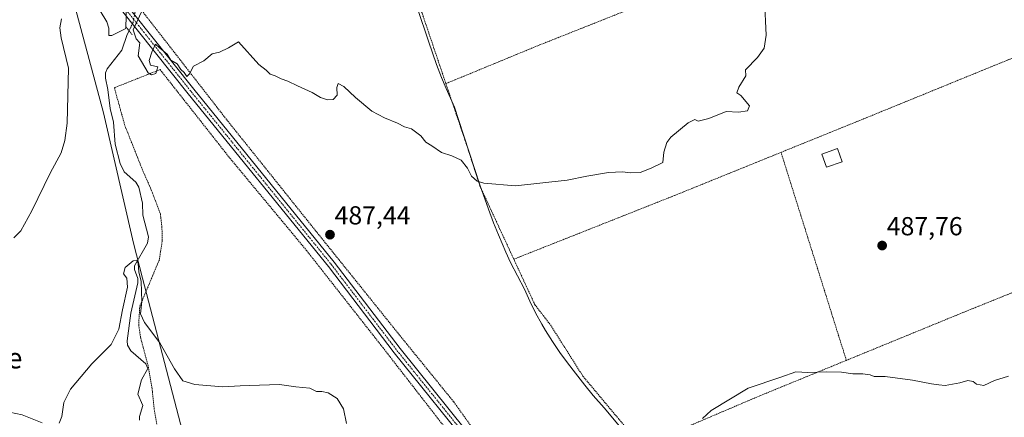
# Model space of a CAD drawing. Units: metres. Extents: x 579889 to 583320, y 4752031 to 4754384.
# Drawn here: x 581107 to 581485, y 4753583 to 4753736 of the extents above; entities that cross this region are included whole.
import ezdxf
from ezdxf.enums import TextEntityAlignment as Align

# ---------------------------------------------------------------- set-up
doc = ezdxf.new("R2010")
doc.units = ezdxf.units.M
doc.header["$MEASUREMENT"] = 0
for name, pattern in [('TRAZO_Y_PUNTO', [1, 0.5, -0.25, 0, -0.25]), ('TRAZOS', [0.75, 0.5, -0.25]), ('TRAZOS2', [0.375, 0.25, -0.125])]:
    doc.linetypes.add(name, pattern=pattern)
for name, color, linetype, lineweight in [('Alambrada', 19, 'TRAZOS', 0), ('Carátula', 7, 'Continuous', 5), ('Corriente natural lineal', 142, 'Continuous', 13), ('Corriente natural lineal oculto', 19, 'TRAZO_Y_PUNTO', 13), ('Curva de nivel normal', 36, 'Continuous', 0), ('Edificación ligera', 1, 'Continuous', 0), ('Edificación ligera Cxs', 1, 'Continuous', 0), ('Espacio natural protegido', 2, 'Continuous', 13), ('Espacio natural protegido CxS', 2, 'Continuous', 0), ('Municipio', 9, 'Continuous', 13), ('Municipio CxS', 142, 'Continuous', 0), ('Pista no pavimentada', 254, 'Continuous', 13), ('Pista no pavimentada Cxs', 254, 'Continuous', 0), ('Pista pavimentada eje', 135, 'TRAZO_Y_PUNTO', 0), ('Puente lineal', 2, 'TRAZOS2', 0), ('Punto de cota en terreno', 7, 'Continuous', 0), ('Rótulo de punto de cota en terreno', 19, 'Continuous', 0), ('Texto cartográfico', 19, 'Continuous', 0)]:
    doc.layers.add(name, color=color, linetype=linetype, lineweight=lineweight)
doc.styles.add('Arial', font='txt', dxfattribs={"height": 0.2})

# ---------------------------------------------------------------- blocks, each defined once
blk = doc.blocks.new('5PATER')
at = {"layer": 'Carátula', "linetype": 'Continuous', "lineweight": 5}
h = blk.add_hatch(color=250, dxfattribs=at)
edge = h.paths.add_edge_path()
edge.add_ellipse((0, 0.01), major_axis=(-1.33, -1.34), ratio=0.999422, start_angle=0, end_angle=360)

msp = doc.modelspace()

# ---------------------------------------------------------------- linework, layer by layer
at = {"layer": 'Alambrada', "color": 19, "linetype": 'TRAZOS', "lineweight": 0}
for points in [[(581228.66, 4753832.26, 497.85), (581194.14, 4753819.22, 504.8), (581192.3, 4753818.56, 502.21), (581173.89, 4753811.86, 502.56), (581161.69, 4753806.1, 502.1), (581151.85, 4753800.26, 495.02), (581125.1, 4753775.86, 492.85), (581126.72, 4753773.82, 492.15), (581145.26, 4753750.5, 490.58), (581186.14, 4753697.86, 489.63), (581220.37, 4753655.07, 487.78), (581252.17, 4753615.47, 487.13), (581273.32, 4753589.38, 488.21), (581296.64, 4753556.75, 488.65), (581304.17, 4753543.47, 485.76), (581313.28, 4753522.42, 484.8), (581322.37, 4753497.86, 485.33), (581336.96, 4753463.31, 483.93), (581352.08, 4753428.1, 483.08), (581378.6, 4753440.98, 482.13), (581414.17, 4753460.9, 480.51), (581440.39, 4753477.59, 479.14)], [(581228.66, 4753832.26, 497.85), (581240.89, 4753803.54, 495.6), (581251.21, 4753769.38, 496.09), (581261.26, 4753738.58, 491.6), (581270.31, 4753711.77, 493.46)], [(581345.8, 4753742.33, 493.37), (581305.57, 4753726.34, 492.71), (581270.31, 4753711.77, 493.46)], [(581510.12, 4753730.66, 489.62), (581429.53, 4753697.71, 490.8), (581399.03, 4753685.33, 490.74)], [(581280.44, 4753565.94, 486.85), (581246.28, 4753610.02, 486.71), (581216.88, 4753647.47, 488.38), (581186.8, 4753683.79, 488.66), (581160.53, 4753717.15, 492.65), (581142.98, 4753710.18, 499.74), (581146.98, 4753695.71, 491.28), (581154.01, 4753678.02, 490.86), (581157.12, 4753670.98, 489.4), (581160.64, 4753661.71, 490.87), (581161.24, 4753656.58, 492.74), (581161.37, 4753651.47, 490.71), (581160.25, 4753644.02, 494.57), (581152.73, 4753626.1, 488.31), (581152.32, 4753619.14, 487.65), (581153.08, 4753613.86, 486.46), (581156.05, 4753602.66, 483.9), (581157.44, 4753594.67, 484.59), (581158.29, 4753586.5, 483.08), (581159.24, 4753580.82, 482.83)], [(581270.31, 4753711.77, 493.46), (581278.44, 4753687.71, 491.77), (581283.32, 4753672.51, 492.21), (581296.39, 4753644.25, 490.35)], [(581399.03, 4753685.33, 490.74), (581358.17, 4753668.75, 491.65), (581296.39, 4753644.25, 490.35)], [(581399.03, 4753685.33, 490.74), (581424.12, 4753605.34, 485.45)], [(581541.06, 4753653.74, 483.78), (581534.03, 4753650.67, 484.38), (581512.24, 4753641.23, 487.79), (581470.21, 4753624.26, 486.61), (581424.12, 4753605.34, 485.45)], [(581296.39, 4753644.25, 490.35), (581304.48, 4753626.74, 491.09), (581310.45, 4753618.99, 489.42), (581322.96, 4753599.22, 489.08), (581345.44, 4753572.34, 488.15)], [(581424.12, 4753605.34, 485.45), (581391.08, 4753591.79, 486.13), (581345.44, 4753572.34, 488.15)]]:
    msp.add_polyline3d(points, dxfattribs=at)
at = {"layer": 'Corriente natural lineal', "color": 142, "linetype": 'Continuous', "lineweight": 13}
msp.add_polyline3d([(581148.61, 4753732.1, 489.68), (581147.91, 4753730.69, 489.26), (581145.79, 4753724.57, 489.09), (581140.19, 4753717.48, 488.4), (581139.61, 4753715.87, 488.46), (581139.53, 4753713.82, 488.54), (581140.53, 4753709.54, 488.61), (581141.38, 4753702.18, 488.53), (581142.7, 4753696.88, 488.46), (581143.3, 4753688.45, 488.52), (581145.18, 4753681.06, 487.88), (581146.71, 4753677.89, 487.49), (581151.21, 4753673.83, 487.34), (581152.42, 4753671.99, 487.33), (581153.82, 4753665.8, 487.02), (581153.93, 4753661.13, 486.63), (581156.11, 4753652.87, 485.35), (581155.72, 4753650.45, 485.92), (581150.69, 4753641.7, 484.76), (581150.65, 4753640.33, 484.61), (581151.95, 4753636.79, 484.73), (581152.04, 4753635.14, 484.91), (581149.32, 4753623.51, 484.56), (581147.85, 4753612.83, 483.88), (581148.03, 4753611.18, 483.84), (581149.27, 4753609.04, 483.82), (581155.07, 4753603.97, 483.84), (581155.86, 4753602.23, 483.77), (581153.44, 4753597.79, 483.64), (581152.05, 4753592.4, 483.36), (581153.89, 4753587.94, 483.08), (581152.65, 4753583.71, 482.79), (581152.67, 4753582.34, 482.78)], dxfattribs=at)
at = {"layer": 'Corriente natural lineal oculto', "color": 19, "linetype": 'TRAZO_Y_PUNTO', "lineweight": 13}
msp.add_polyline3d([(581151.34, 4753741.21, 489.74), (581150.35, 4753736.51, 489.99), (581150.2, 4753735.28, 490.01), (581148.61, 4753732.1, 489.68)], dxfattribs=at)
at = {"layer": 'Curva de nivel normal', "color": 36, "linetype": 'Continuous', "lineweight": 0}
for points in [[(581137.56, 4753739.8, 490), (581140.13, 4753735.48, 490), (581140.9, 4753733.03, 490), (581140.83, 4753730.32, 490), (581142.03, 4753730.27, 490), (581147.36, 4753733.01, 490), (581147.68, 4753743.02, 490)], [(581153.36, 4753739.32, 490), (581150.15, 4753732.49, 490), (581151.36, 4753729.05, 490), (581152.82, 4753727.4, 490), (581152.14, 4753722.4, 490), (581156.02, 4753715.97, 490), (581157.22, 4753715.12, 490), (581158.84, 4753715.6, 490), (581159.67, 4753718.26, 490), (581156.9, 4753718.9, 490), (581156.34, 4753720.69, 490), (581157.32, 4753723.85, 490), (581158.74, 4753726.94, 490), (581160.18, 4753725.65, 490), (581163.27, 4753723.09, 490), (581164.7, 4753720.84, 490), (581167.04, 4753719.4, 490), (581168.5, 4753717.19, 490), (581169.72, 4753716.06, 490), (581170.78, 4753714.44, 490), (581171.77, 4753715.56, 490), (581173.36, 4753718.52, 490), (581177.34, 4753720.49, 490), (581180.6, 4753723.16, 490), (581183.39, 4753723.88, 490), (581186.77, 4753725.57, 490), (581190.67, 4753727.83, 490), (581198.48, 4753719.13, 490), (581201.25, 4753716.96, 490), (581202.82, 4753715.35, 490), (581204.74, 4753714.75, 490), (581207.08, 4753713.62, 490), (581209.66, 4753712.75, 490), (581213.34, 4753710.88, 490), (581218.99, 4753708.34, 490), (581222.12, 4753706.47, 490), (581224.84, 4753705.52, 490), (581227.06, 4753705.69, 490), (581228.55, 4753707.35, 490), (581228.44, 4753710.26, 490), (581228.93, 4753711.78, 490), (581231.17, 4753710.68, 490), (581235.54, 4753706.42, 490), (581241.86, 4753701.21, 490), (581246.68, 4753698.55, 490), (581251.68, 4753696.58, 490), (581254.43, 4753695.12, 490), (581257.04, 4753694.39, 490), (581260.62, 4753691.64, 490), (581262.65, 4753689.2, 490), (581264.96, 4753687.78, 490), (581268.57, 4753685.3, 490), (581272.58, 4753683.98, 490), (581276.12, 4753682.32, 490), (581278.6, 4753679.28, 490), (581280.12, 4753676.16, 490), (581282.37, 4753674.25, 490), (581284.86, 4753673.48, 490), (581297, 4753672.52, 490), (581316.82, 4753674.6, 490), (581324.45, 4753676.13, 490), (581332.72, 4753677.57, 490), (581338.18, 4753677.9, 490), (581341.24, 4753677.43, 490), (581344.87, 4753677.6, 490), (581349.1, 4753679.22, 490), (581353.69, 4753681.39, 490), (581354.04, 4753685.35, 490), (581355.19, 4753689.07, 490), (581356.7, 4753691.14, 490), (581363.37, 4753696.74, 490), (581365.89, 4753698.03, 490), (581367.22, 4753697.37, 490), (581371.34, 4753698.36, 490), (581378, 4753701.06, 490), (581382.67, 4753700.73, 490), (581386.09, 4753701.32, 490), (581386.86, 4753703.21, 490), (581383.53, 4753707.21, 490), (581382.06, 4753708.27, 490), (581382.85, 4753710.39, 490), (581385.56, 4753714.77, 490), (581385.34, 4753717.02, 490), (581390, 4753721.82, 490), (581392.5, 4753725.37, 490), (581393.37, 4753730.35, 490), (581392.65, 4753744.09, 490)], [(581104.34, 4753652.51, 490), (581107, 4753655.11, 490), (581111.34, 4753662.9, 490), (581118.36, 4753677.35, 490), (581122.5, 4753685.14, 490), (581123.96, 4753689.9, 490), (581124.89, 4753696.5, 490), (581125.35, 4753717.7, 490), (581122.59, 4753729.41, 490), (581122.02, 4753733.25, 490), (581122.71, 4753736.69, 490)], [(581232.14, 4753581.02, 485), (581230.96, 4753586.69, 485), (581228.55, 4753590.72, 485), (581225.03, 4753592.88, 485), (581222.66, 4753593.34, 485), (581220.62, 4753593.38, 485), (581217.99, 4753594.63, 485), (581212.67, 4753595.12, 485), (581206.34, 4753596.1, 485), (581198.67, 4753595.75, 485), (581191.29, 4753595.59, 485), (581184.67, 4753595.16, 485), (581173.85, 4753596.11, 485), (581169.24, 4753597.51, 485), (581166.1, 4753602.1, 485), (581160.47, 4753612.04, 485), (581154.54, 4753619.92, 485), (581152.99, 4753623.19, 485), (581153.53, 4753627.98, 485), (581153.21, 4753635.69, 485), (581152.31, 4753639.35, 485), (581152.07, 4753642.53, 485), (581151.62, 4753643.91, 485), (581150.16, 4753643.62, 485), (581147.18, 4753641.05, 485), (581146.54, 4753638.67, 485), (581147.76, 4753636.92, 485), (581148, 4753633.46, 485), (581146.11, 4753624.76, 485), (581144.67, 4753617.32, 485), (581141.71, 4753611.42, 485), (581134.34, 4753603.95, 485), (581126.12, 4753594.22, 485), (581123.52, 4753589.11, 485), (581122.85, 4753583.81, 485), (581121.79, 4753581.2, 485)], [(581486.44, 4753599.32, 485), (581481, 4753597.56, 485), (581476.85, 4753595.68, 485), (581474.11, 4753596.13, 485), (581472.76, 4753597.26, 485), (581470.73, 4753597.65, 485), (581467.72, 4753596.76, 485), (581462.05, 4753595.7, 485), (581459.58, 4753595.94, 485), (581456.83, 4753596.29, 485), (581449.58, 4753597.71, 485), (581438.99, 4753599.12, 485), (581434.84, 4753599.19, 485), (581433.21, 4753599.78, 485), (581430.48, 4753600.19, 485), (581426.66, 4753600.12, 485), (581422.28, 4753600.77, 485), (581416.32, 4753600.9, 485), (581409.34, 4753600.65, 485), (581404.67, 4753600.89, 485), (581399, 4753598.88, 485), (581386.34, 4753594.61, 485), (581372.18, 4753586.04, 485), (581368.86, 4753582.99, 485)], [(581115.24, 4753581.26, 485), (581107.6, 4753584.36, 485), (581102.67, 4753585.36, 485)]]:
    msp.add_polyline3d(points, dxfattribs=at)
at = {"layer": 'Edificación ligera', "color": 1, "linetype": 'Continuous', "lineweight": 0}
msp.add_polyline3d([(581422.46, 4753681.66, 495.44), (581416.51, 4753679.58, 499.87), (581414.73, 4753684.66, 489.5), (581420.69, 4753686.75, 488.52), (581422.46, 4753681.66, 495.44)], dxfattribs=at)
at = {"layer": 'Edificación ligera Cxs', "color": 1, "linetype": 'Continuous', "lineweight": 0}
msp.add_polyline3d([(581422.46, 4753681.66, 495.44), (581416.51, 4753679.58, 499.87), (581414.73, 4753684.66, 489.5), (581420.69, 4753686.75, 488.52), (581422.46, 4753681.66, 495.44)], close=True, dxfattribs=at)
at = {"layer": 'Espacio natural protegido', "color": 2, "linetype": 'Continuous', "lineweight": 13}
msp.add_polyline3d([(581259.42, 4753740.71, 491.52), (581263.6, 4753728.06, 491.35), (581266.74, 4753719.18, 491.14), (581268.66, 4753714.1, 490.96), (581270.37, 4753709.88, 490.71), (581273.62, 4753702.74, 490.49), (581275.14, 4753697.98, 490.39), (581283.35, 4753672.87, 489.86), (581286.62, 4753663.43, 489.47), (581288.62, 4753658.22, 489.36), (581290.51, 4753653.59, 489.26), (581293.32, 4753646.95, 489.06), (581295.07, 4753643.02, 489.02), (581300.47, 4753632.7, 488.79), (581302.53, 4753628.13, 488.6), (581304.76, 4753623.65, 488.25), (581307.16, 4753619.26, 488.11), (581308.62, 4753616.77, 488.03), (581311.3, 4753612.54, 487.8), (581314.12, 4753608.42, 487.6), (581317.06, 4753604.37, 487.47), (581320.07, 4753600.37, 487.39), (581323.64, 4753595.76, 487.02), (581326.87, 4753591.81, 486.76), (581331.05, 4753587.04, 486.71), (581337.01, 4753579.99, 486.36)], dxfattribs=at)
at = {"layer": 'Espacio natural protegido CxS', "color": 2, "linetype": 'Continuous', "lineweight": 0}
msp.add_polyline3d([(581259.42, 4753740.71, 491.52), (581263.6, 4753728.06, 491.35), (581266.74, 4753719.18, 491.14), (581268.66, 4753714.1, 490.96), (581270.37, 4753709.88, 490.71), (581273.62, 4753702.74, 490.49), (581275.14, 4753697.98, 490.39), (581283.35, 4753672.87, 489.86), (581286.62, 4753663.43, 489.47), (581288.62, 4753658.22, 489.36), (581290.51, 4753653.59, 489.26), (581293.32, 4753646.95, 489.06), (581295.07, 4753643.02, 489.02), (581300.47, 4753632.7, 488.79), (581302.53, 4753628.13, 488.6), (581304.76, 4753623.65, 488.25), (581307.16, 4753619.26, 488.11), (581308.62, 4753616.77, 488.03), (581311.3, 4753612.54, 487.8), (581314.12, 4753608.42, 487.6), (581317.06, 4753604.37, 487.47), (581320.07, 4753600.37, 487.39), (581323.64, 4753595.76, 487.02), (581326.87, 4753591.81, 486.76), (581331.05, 4753587.04, 486.71), (581337.01, 4753579.99, 486.36)], dxfattribs=at)
msp.add_polyline3d([(581259.42, 4753740.71, 491.52), (581263.6, 4753728.06, 491.35), (581266.74, 4753719.18, 491.14), (581268.66, 4753714.1, 490.96), (581270.37, 4753709.88, 490.71), (581273.62, 4753702.74, 490.49), (581275.14, 4753697.98, 490.39), (581283.35, 4753672.87, 489.86), (581286.62, 4753663.43, 489.47), (581288.62, 4753658.22, 489.36), (581290.51, 4753653.59, 489.26), (581293.32, 4753646.95, 489.06), (581295.07, 4753643.02, 489.02), (581300.47, 4753632.7, 488.79), (581302.53, 4753628.13, 488.6), (581304.76, 4753623.65, 488.25), (581307.16, 4753619.26, 488.11), (581308.62, 4753616.77, 488.03), (581311.3, 4753612.54, 487.8), (581314.12, 4753608.42, 487.6), (581317.06, 4753604.37, 487.47), (581320.07, 4753600.37, 487.39), (581323.64, 4753595.76, 487.02), (581326.87, 4753591.81, 486.76), (581331.05, 4753587.04, 486.71), (581337.01, 4753579.99, 486.36)], dxfattribs=at)
at = {"layer": 'Municipio', "color": 9, "linetype": 'Continuous', "lineweight": 13}
msp.add_polyline3d([(580958.84, 4754356.74, 567.28), (580952.51, 4754353.02, 566.92), (580944.42, 4754348.33, 566.08), (580940.62, 4754346.16, 565.69), (580938.11, 4754344.73, 565.26), (580951.64, 4754300.93, 556.86), (580976.9, 4754223.63, 544.86), (581020.6, 4754089.34, 523.3), (581038.01, 4754033.87, 512.54), (581069.34, 4753936.64, 502.01), (581108.08, 4753810.8, 493.99), (581115.39, 4753787.05, 493.05), (581117.71, 4753779.49, 492.08), (581120.04, 4753770.09, 491.55), (581121.34, 4753765.52, 491.46), (581138.79, 4753700.5, 488.62), (581150.33, 4753650.46, 486.38), (581153.82, 4753637, 485.44), (581183.83, 4753521.43, 481.91), (581239.83, 4753535.6, 484.1), (581291, 4753549.86, 486.17)], dxfattribs=at)
msp.add_polyline3d([(580958.84, 4754356.74, 567.28), (580952.51, 4754353.02, 566.92), (580944.42, 4754348.33, 566.08), (580940.62, 4754346.16, 565.69), (580938.11, 4754344.73, 565.26), (580951.64, 4754300.93, 556.86), (580976.9, 4754223.63, 544.86), (581020.6, 4754089.34, 523.3), (581038.01, 4754033.87, 512.54), (581069.34, 4753936.64, 502.01), (581108.08, 4753810.8, 493.99), (581115.39, 4753787.05, 493.05), (581117.71, 4753779.49, 492.08), (581120.04, 4753770.09, 491.55), (581121.34, 4753765.52, 491.46), (581138.79, 4753700.5, 488.62), (581150.33, 4753650.46, 486.38), (581153.82, 4753637, 485.44), (581183.83, 4753521.43, 481.91), (581239.83, 4753535.6, 484.1), (581291, 4753549.86, 486.17)], dxfattribs=at)
at = {"layer": 'Municipio CxS', "color": 142, "linetype": 'Continuous', "lineweight": 0}
for points in [[(581183.83, 4753521.43, 481.91), (581153.82, 4753637, 485.44), (581150.33, 4753650.46, 486.38), (581138.79, 4753700.5, 488.62), (581121.34, 4753765.52, 491.46)], [(581121.34, 4753765.52, 491.46), (581138.79, 4753700.5, 488.62), (581150.33, 4753650.46, 486.38), (581153.82, 4753637, 485.44), (581183.83, 4753521.43, 481.91)], [(581183.83, 4753521.43, 481.91), (581153.82, 4753636.99, 485.44), (581150.33, 4753650.46, 486.38), (581138.79, 4753700.5, 488.62), (581121.34, 4753765.52, 491.46)], [(581121.34, 4753765.52, 491.46), (581138.79, 4753700.5, 488.62), (581150.33, 4753650.46, 486.38), (581153.82, 4753636.99, 485.44), (581183.83, 4753521.43, 481.91)]]:
    msp.add_polyline3d(points, dxfattribs=at)
at = {"layer": 'Pista no pavimentada', "color": 254, "linetype": 'Continuous', "lineweight": 13}
for points in [[(581114.79, 4753784.46, 492.62), (581118.01, 4753777.31, 491.9), (581123.57, 4753770.08, 491.45), (581134.71, 4753758.42, 490.98), (581173.5, 4753709.61, 489.58), (581227.36, 4753643.11, 487.11), (581252.68, 4753609.9, 486.69), (581284.1, 4753570.86, 486.7), (581288.83, 4753563.54, 486.6), (581296.05, 4753550.55, 486.11), (581300.24, 4753543.72, 485.75), (581306.96, 4753528.41, 484.82), (581319.69, 4753498.22, 482.63), (581335.47, 4753459.87, 480.03), (581344.16, 4753437.67, 479.07), (581350.22, 4753421.7, 478.39)], [(581347.7, 4753420.52, 478.48), (581341.57, 4753436.67, 478.99), (581332.89, 4753458.83, 480.1), (581317.13, 4753497.15, 482.58), (581304.41, 4753527.31, 484.8), (581297.77, 4753542.43, 485.72), (581293.65, 4753549.15, 486.07), (581286.45, 4753562.11, 486.48), (581281.85, 4753569.23, 486.51), (581250.49, 4753608.19, 486.57), (581225.17, 4753641.39, 487.17), (581171.34, 4753707.87, 489.46), (581132.62, 4753756.59, 490.91), (581121.46, 4753768.27, 491.47), (581115.62, 4753775.87, 491.85), (581112.23, 4753783.38, 492.41)]]:
    msp.add_polyline3d(points, dxfattribs=at)
at = {"layer": 'Pista no pavimentada Cxs', "color": 254, "linetype": 'Continuous', "lineweight": 0}
for points in [[(581134.71, 4753758.42, 490.98), (581173.5, 4753709.61, 489.58), (581227.36, 4753643.11, 487.11), (581252.68, 4753609.9, 486.69), (581284.1, 4753570.86, 486.7)], [(581281.85, 4753569.23, 486.51), (581250.49, 4753608.19, 486.57), (581225.17, 4753641.39, 487.17), (581171.34, 4753707.87, 489.46), (581132.62, 4753756.59, 490.91)]]:
    msp.add_polyline3d(points, dxfattribs=at)
at = {"layer": 'Pista pavimentada eje', "color": 135, "linetype": 'TRAZO_Y_PUNTO', "lineweight": 0}
msp.add_polyline3d([(581113.51, 4753783.92, 492.5), (581116.82, 4753776.59, 491.87), (581122.52, 4753769.18, 491.47), (581133.67, 4753757.51, 490.95), (581172.42, 4753708.74, 489.49), (581199.34, 4753675.5, 488.33), (581226.27, 4753642.25, 487.18), (581238.93, 4753625.65, 486.82), (581251.59, 4753609.05, 486.65), (581282.98, 4753570.05, 486.61), (581287.64, 4753562.83, 486.53), (581294.85, 4753549.85, 486.09), (581299.01, 4753543.08, 485.73), (581305.69, 4753527.86, 484.78), (581318.41, 4753497.69, 482.61), (581326.29, 4753478.53, 481.22), (581334.18, 4753459.35, 480.07), (581338.53, 4753448.25, 479.55), (581342.87, 4753437.17, 479.03), (581348.96, 4753421.11, 478.44), (581349.61, 4753419.56, 478.47)], dxfattribs=at)
at = {"layer": 'Puente lineal', "color": 2, "linetype": 'TRAZOS2', "lineweight": 0}
msp.add_polyline3d([(581149.85, 4753730.53, 492.5), (581147.37, 4753733.66, 492.91)], dxfattribs=at)

# ---------------------------------------------------------------- block references
at = {"layer": 'Punto de cota en terreno', "linetype": 'Continuous', "lineweight": 0}
for p in [(581225.8, 4753653.66, 487.44), (581437.86, 4753649.49, 487.76)]:
    msp.add_blockref('5PATER', p, dxfattribs=at)

# ---------------------------------------------------------------- texts
at = {"layer": 'Rótulo de punto de cota en terreno', "color": 19, "linetype": 'Continuous', "lineweight": 0, "style": 'Arial'}
for s, p in [('487,44', (581227.56, 4753655.42)), ('487,76', (581439.62, 4753651.25))]:
    msp.add_text(s, height=7, dxfattribs=at).set_placement(p, align=Align.BOTTOM_LEFT)
at = {"layer": 'Texto cartográfico', "color": 19, "linetype": 'Continuous', "lineweight": 0, "style": 'Arial'}
msp.add_text('Batzalarre', height=8, dxfattribs=at).set_placement((581081.41, 4753606.24), align=Align.MIDDLE_CENTER)

doc.saveas('drawing.dxf')
